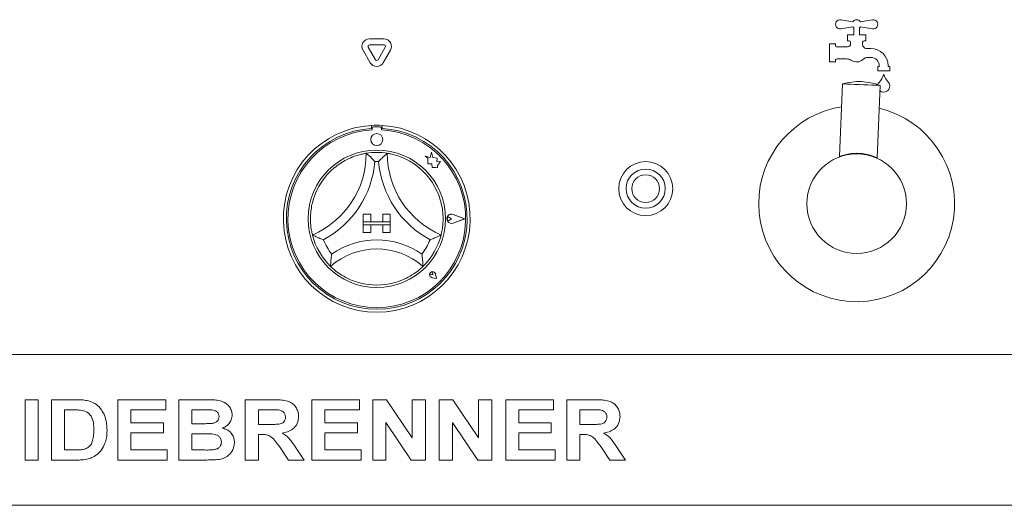
# Paper-space layout 'GNIA Blatt4' of a CAD drawing. Units: millimetres. Extents: x 5 to 415, y 5 to 292.
# Drawn here: x 87 to 113, y 165 to 178 of the extents above; entities that cross this region are included whole.
import ezdxf

# ---------------------------------------------------------------- set-up
doc = ezdxf.new("R2010")
doc.units = ezdxf.units.MM
doc.layers.add('SLD-0', color=179, linetype='Continuous')

psp = doc.layouts.new('GNIA Blatt4')

# ---------------------------------------------------------------- linework, layer by layer
at = {"layer": 'SLD-0', "color": 179, "linetype": 'Continuous', "lineweight": 18}
for p, q in [((108.748, 177.722), (109.07, 177.671)), ((109.07, 177.536), (108.748, 177.485)), ((109.097, 177.323), (109.097, 177.507)), ((109.241, 177.507), (109.241, 177.323)), ((109.268, 177.671), (109.591, 177.722)), ((109.591, 177.485), (109.268, 177.536)), ((108.929, 177.163), (108.929, 177.323)), ((108.929, 177.323), (109.097, 177.323)), ((109.241, 177.323), (109.409, 177.323)), ((109.409, 177.323), (109.409, 177.163)), ((96.395, 176.663), (96.202, 176.996)), ((96.237, 177.216), (96.621, 177.216)), ((96.237, 177.056), (96.621, 177.056)), ((96.656, 176.996), (96.464, 176.663)), ((108.449, 176.603), (108.449, 177.083)), ((108.449, 177.083), (108.609, 177.083)), ((108.609, 177.083), (108.609, 177.043)), ((108.649, 177.003), (108.929, 177.003)), ((108.969, 177.163), (108.929, 177.163)), ((109.009, 177.083), (109.009, 177.123)), ((109.329, 177.123), (109.329, 177.055)), ((109.409, 177.163), (109.369, 177.163)), ((96.256, 176.583), (96.064, 176.916)), ((96.795, 176.916), (96.602, 176.583)), ((109.419, 176.963), (109.545, 176.963)), ((109.545, 176.723), (109.487, 176.723)), ((108.609, 176.603), (108.449, 176.603)), ((108.609, 176.643), (108.609, 176.603)), ((108.904, 176.683), (108.649, 176.683)), ((109.729, 176.363), (109.729, 176.483)), ((109.729, 176.483), (109.769, 176.483)), ((109.769, 176.483), (109.769, 176.499)), ((110.009, 176.499), (110.009, 176.483)), ((110.009, 176.483), (110.049, 176.483)), ((110.049, 176.483), (110.049, 176.363)), ((110.049, 176.363), (109.729, 176.363)), ((108.793, 176.02), (108.718, 174.094)), ((108.807, 176.02), (108.793, 176.02)), ((108.85, 176.018), (108.807, 176.02)), ((108.918, 176.015), (108.85, 176.018)), ((109.008, 176.012), (108.918, 176.015)), ((109.115, 176.008), (109.008, 176.012)), ((109.232, 176.003), (109.115, 176.008)), ((109.352, 175.998), (109.232, 176.003)), ((109.469, 175.994), (109.352, 175.998)), ((109.576, 175.99), (109.469, 175.994)), ((109.666, 175.986), (109.576, 175.99)), ((109.735, 175.983), (109.666, 175.986)), ((109.717, 174.055), (109.792, 175.981)), ((109.734, 176.001), (109.743, 176.029)), ((109.777, 175.982), (109.735, 175.983)), ((109.792, 175.981), (109.777, 175.982)), ((96.289, 174.919), (96.289, 174.839)), ((96.513, 174.883), (96.345, 174.883)), ((96.569, 174.919), (96.569, 174.839)), ((96.305, 174.843), (96.305, 174.8)), ((96.553, 174.8), (96.553, 174.843)), ((97.843, 174.069), (97.713, 174.103)), ((97.713, 174.103), (97.784, 174.051)), ((97.881, 174.214), (97.843, 174.069)), ((97.92, 174.068), (97.881, 174.214)), ((108.718, 174.094), (108.718, 174.094)), ((97.784, 174.051), (97.784, 173.898)), ((97.784, 173.898), (97.891, 173.904)), ((97.891, 173.904), (97.897, 173.801)), ((98.036, 174.05), (97.92, 174.068)), ((98.022, 173.955), (98.036, 174.05)), ((98.118, 173.96), (98.022, 173.955)), ((98.038, 173.854), (98.118, 173.96)), ((98.038, 173.793), (98.038, 173.854)), ((97.897, 173.801), (97.986, 173.807)), ((97.986, 173.807), (98.038, 173.793)), ((96.069, 172.563), (96.069, 172.363)), ((96.069, 172.563), (96.269, 172.563)), ((96.269, 172.563), (96.269, 172.363)), ((96.789, 172.563), (96.589, 172.563)), ((96.589, 172.563), (96.589, 172.363)), ((96.789, 172.563), (96.789, 172.363)), ((98.757, 172.443), (98.458, 172.557)), ((98.764, 172.443), (98.459, 172.559)), ((96.069, 172.363), (96.269, 172.363)), ((96.069, 172.363), (96.069, 172.283)), ((96.789, 172.363), (96.069, 172.363)), ((96.069, 172.083), (96.069, 172.283)), ((96.069, 172.283), (96.269, 172.283)), ((96.069, 172.283), (96.789, 172.283)), ((96.269, 172.083), (96.269, 172.283)), ((96.789, 172.363), (96.589, 172.363)), ((96.589, 172.083), (96.589, 172.283)), ((96.789, 172.283), (96.589, 172.283)), ((96.789, 172.363), (96.789, 172.283)), ((96.789, 172.083), (96.789, 172.283)), ((98.415, 172.443), (98.362, 172.479)), ((98.415, 172.443), (98.362, 172.407)), ((98.757, 172.443), (98.458, 172.329)), ((98.764, 172.443), (98.459, 172.327)), ((96.069, 172.083), (96.269, 172.083)), ((96.789, 172.083), (96.589, 172.083)), ((97.914, 170.958), (97.875, 170.964)), ((97.914, 170.958), (97.909, 170.998)), ((98.017, 170.855), (97.993, 170.974)), ((98.016, 170.856), (97.993, 170.974)), ((98.017, 170.855), (97.898, 170.879)), ((98.016, 170.856), (97.899, 170.88)), ((81.329, 168.843), (113.329, 168.843)), ((87.093, 166.043), (87.093, 167.643)), ((87.093, 167.643), (87.442, 167.643)), ((87.442, 167.643), (87.442, 166.043)), ((87.791, 167.643), (88.441, 167.643)), ((87.791, 166.043), (87.791, 167.643)), ((89.555, 166.043), (89.555, 167.643)), ((89.555, 167.643), (90.827, 167.643)), ((90.827, 167.643), (90.827, 167.376)), ((91.175, 166.043), (91.175, 167.643)), ((91.175, 167.643), (91.893, 167.643)), ((92.94, 166.043), (92.94, 167.643)), ((92.94, 167.643), (93.675, 167.643)), ((94.704, 166.043), (94.704, 167.643)), ((94.704, 167.643), (95.975, 167.643)), ((95.975, 167.643), (95.975, 167.376)), ((96.324, 167.643), (96.688, 167.643)), ((96.324, 166.043), (96.324, 167.643)), ((96.688, 167.643), (97.37, 166.631)), ((97.37, 167.643), (97.719, 167.643)), ((97.37, 166.631), (97.37, 167.643)), ((97.719, 167.643), (97.719, 166.043)), ((98.088, 166.043), (98.088, 167.643)), ((98.088, 167.643), (98.452, 167.643)), ((98.452, 167.643), (99.134, 166.631)), ((99.134, 166.631), (99.134, 167.643)), ((99.134, 167.643), (99.483, 167.643)), ((99.483, 167.643), (99.483, 166.043)), ((99.852, 167.643), (101.124, 167.643)), ((99.852, 166.043), (99.852, 167.643)), ((101.124, 167.643), (101.124, 167.376)), ((101.473, 166.043), (101.473, 167.643)), ((101.473, 167.643), (102.208, 167.643)), ((88.305, 167.376), (88.14, 167.376)), ((88.14, 167.376), (88.14, 166.31)), ((90.827, 167.376), (89.904, 167.376)), ((89.904, 167.376), (89.904, 167.028)), ((91.524, 167.376), (91.524, 167.007)), ((91.738, 167.376), (91.524, 167.376)), ((93.566, 167.376), (93.288, 167.376)), ((93.288, 167.376), (93.288, 166.987)), ((95.975, 167.376), (95.052, 167.376)), ((95.052, 167.376), (95.052, 167.028)), ((101.124, 167.376), (100.201, 167.376)), ((100.201, 167.376), (100.201, 167.028)), ((102.099, 167.376), (101.822, 167.376)), ((101.822, 167.376), (101.822, 166.987)), ((96.673, 167.04), (96.673, 166.043)), ((97.345, 166.043), (96.673, 167.04)), ((99.109, 166.043), (98.437, 167.04)), ((98.437, 167.04), (98.437, 166.043)), ((89.904, 167.028), (90.765, 167.028)), ((90.765, 167.028), (90.765, 166.761)), ((91.524, 167.007), (91.768, 167.007)), ((93.288, 166.987), (93.551, 166.987)), ((95.052, 167.028), (95.914, 167.028)), ((95.914, 167.028), (95.914, 166.761)), ((100.201, 167.028), (101.063, 167.028)), ((101.063, 167.028), (101.063, 166.761)), ((101.822, 166.987), (102.084, 166.987)), ((90.765, 166.761), (89.904, 166.761)), ((89.904, 166.761), (89.904, 166.31)), ((91.524, 166.74), (91.524, 166.31)), ((91.822, 166.74), (91.524, 166.74)), ((93.362, 166.72), (93.288, 166.72)), ((93.288, 166.72), (93.288, 166.043)), ((95.914, 166.761), (95.052, 166.761)), ((95.052, 166.761), (95.052, 166.31)), ((101.063, 166.761), (100.201, 166.761)), ((100.201, 166.761), (100.201, 166.31)), ((101.895, 166.72), (101.822, 166.72)), ((101.822, 166.72), (101.822, 166.043)), ((88.14, 166.31), (88.414, 166.31)), ((89.904, 166.31), (90.868, 166.31)), ((90.868, 166.31), (90.868, 166.043)), ((91.524, 166.31), (91.865, 166.31)), ((94.088, 166.043), (93.843, 166.4)), ((94.287, 166.36), (94.499, 166.043)), ((95.052, 166.31), (96.016, 166.31)), ((96.016, 166.31), (96.016, 166.043)), ((100.201, 166.31), (101.165, 166.31)), ((101.165, 166.31), (101.165, 166.043)), ((102.621, 166.043), (102.376, 166.4)), ((102.82, 166.36), (103.032, 166.043)), ((87.442, 166.043), (87.093, 166.043)), ((88.46, 166.043), (87.791, 166.043)), ((90.868, 166.043), (89.555, 166.043)), ((91.775, 166.043), (91.175, 166.043)), ((93.288, 166.043), (92.94, 166.043)), ((94.499, 166.043), (94.088, 166.043)), ((96.016, 166.043), (94.704, 166.043)), ((96.673, 166.043), (96.324, 166.043)), ((97.719, 166.043), (97.345, 166.043)), ((98.437, 166.043), (98.088, 166.043)), ((99.483, 166.043), (99.109, 166.043)), ((101.165, 166.043), (99.852, 166.043)), ((101.822, 166.043), (101.473, 166.043)), ((103.032, 166.043), (102.621, 166.043)), ((113.329, 164.843), (81.329, 164.843))]:
    psp.add_line(p, q, dxfattribs=at)
for centre, radius in [((96.429, 174.543), 0.16), ((96.429, 172.443), 1.824), ((109.169, 172.843), 1.32), ((103.569, 173.243), 0.716), ((103.569, 173.243), 0.52), ((103.569, 173.243), 0.368)]:
    psp.add_circle(centre, radius, dxfattribs=at)
for centre, radius, start, end in [((108.729, 177.603), 0.12, 81.0002, 278.9998), ((109.169, 177.603), 0.12, 34.2398, 145.7603), ((109.169, 177.603), 0.12, 214.2398, 233.1301), ((109.169, 177.603), 0.12, 306.8699, 325.7602), ((109.609, 177.603), 0.12, 261, 99.0002), ((96.237, 177.016), 0.2, 90, 210), ((96.237, 177.016), 0.04, 90, 210), ((96.621, 177.016), 0.2, 330, 90), ((96.621, 177.016), 0.04, 330, 90), ((108.649, 177.043), 0.04, 179.9998, 270), ((108.929, 177.083), 0.08, 270, 0), ((108.969, 177.123), 0.04, 0.0004, 90), ((109.369, 177.123), 0.04, 90.0001, 180), ((109.409, 177.055), 0.08, 180.0001, 221.4096), ((109.169, 176.843), 0.24, 38.6822, 41.4096), ((109.419, 177.043), 0.08, 218.6822, 270), ((109.487, 176.483), 0.24, 90, 131.4096), ((109.545, 176.499), 0.464, 0, 89.9999), ((109.545, 176.499), 0.224, 359.9998, 90), ((96.429, 176.683), 0.2, 210, 330), ((96.429, 176.683), 0.04, 209.9997, 330), ((108.649, 176.643), 0.04, 90, 180.001), ((108.904, 176.443), 0.24, 56.4427, 90), ((109.169, 176.843), 0.24, 236.4427, 311.4096), ((109.35, 176.434), 0.56, 316.7602, 344.3258), ((110.428, 176.434), 0.56, 195.6742, 223.2398), ((109.233, 174.479), 1.602, 69.5896, 105.9507), ((109.816, 175.996), 0.08, 136.7602, 155.7489), ((109.889, 175.963), 0.16, 229.9726, 24.2511), ((109.962, 175.996), 0.08, 24.2511, 43.2398), ((109.169, 172.843), 2.6, 98.8576, 180), ((109.169, 172.843), 2.6, 180, 76.6826), ((96.429, 172.443), 2.48, 93.2362, 86.7638), ((96.429, 172.443), 2.48, 86.7638, 93.2362), ((96.345, 174.843), 0.04, 90, 180), ((96.513, 174.843), 0.04, 0, 90), ((96.429, 172.443), 2.4, 93.3442, 86.6558), ((96.429, 172.443), 2.36, 93.0118, 86.9882), ((93.788, 174.181), 2.362, 293.3275, 0), ((96.429, 172.443), 1.76, 80.8459, 99.1541), ((99.071, 174.181), 2.362, 180, 246.6725), ((108.702, 174.095), 0.0161, 336.4492, 357.7341), ((93.788, 174.181), 2.602, 298.1427, 355.1848), ((96.429, 172.443), 1.52, 88.1458, 91.8542), ((99.071, 174.181), 2.602, 184.8152, 241.8573), ((96.429, 172.443), 1.76, 129.8924, 163.4351), ((96.429, 172.443), 1.76, 16.5648, 50.1076), ((98.415, 172.443), 0.124, 69.1846, 290.8154), ((98.415, 172.443), 0.122, 69.1846, 290.8154), ((98.337, 172.443), 0.044, 55.486, 304.5141), ((96.429, 172.443), 1.76, 194.1734, 225.8266), ((96.429, 172.443), 1.76, 314.1734, 345.8266), ((96.429, 172.443), 1.52, 201.4733, 217.9923), ((96.429, 169.785), 2.098, 55.1786, 124.8214), ((96.429, 172.443), 1.52, 322.0077, 338.5267), ((96.429, 169.785), 1.858, 48.6895, 131.3105), ((97.914, 170.958), 0.0808, 11.3103, 258.69), ((97.914, 170.958), 0.08, 11.3107, 258.69), ((97.879, 170.993), 0.03, 8.1301, 261.8699), ((96.429, 172.443), 1.76, 255.1397, 284.8603)]:
    psp.add_arc(centre, radius, start, end, dxfattribs=at)
for points, knots in [([(95.301, 173.793), (95.353, 173.834), (95.458, 173.916), (95.645, 174.024), (95.847, 174.109), (96.022, 174.157), (96.131, 174.178), (96.143, 174.18), (96.149, 174.181)], [0, 0, 0, 0, 0.143749, 0.287025, 0.473112, 0.659474, 0.841571, 1, 1, 1, 1]), ([(96.149, 174.181), (96.151, 174.179), (96.155, 174.176), (96.185, 174.15), (96.236, 174.105), (96.306, 174.039), (96.356, 173.987), (96.38, 173.962), (96.38, 173.962)], [0, 0, 0, 0, 0.1521193, 0.3036913, 0.5055978, 0.767585, 0.9979975, 0.9999999, 0.9999999, 0.9999999, 0.9999999]), ([(96.709, 174.181), (96.707, 174.179), (96.704, 174.176), (96.674, 174.15), (96.623, 174.105), (96.553, 174.039), (96.502, 173.987), (96.479, 173.962), (96.478, 173.962)], [0, 0, 0, 0, 0.152119, 0.303691, 0.505598, 0.767585, 0.997998, 1, 1, 1, 1]), ([(96.709, 174.181), (96.718, 174.179), (96.735, 174.177), (96.866, 174.151), (97.054, 174.093), (97.25, 174.004), (97.42, 173.902), (97.512, 173.83), (97.558, 173.793)], [0, 0, 0, 0, 0.189694, 0.379485, 0.566243, 0.747906, 0.873814, 1, 1, 1, 1]), ([(108.722, 174.096), (108.723, 174.096), (108.727, 174.097), (108.764, 174.111), (108.855, 174.141), (108.993, 174.169), (109.119, 174.179), (109.217, 174.179), (109.314, 174.172), (109.439, 174.153), (109.54, 174.125), (109.625, 174.095), (109.675, 174.075), (109.709, 174.059), (109.714, 174.056), (109.717, 174.055)], [0, 0, 0, 0, 0.035725, 0.100301, 0.228466, 0.356716, 0.422946, 0.485512, 0.548237, 0.614268, 0.742539, 0.782997, 0.871348, 0.935546, 1, 1, 1, 1]), ([(94.723, 172.012), (94.721, 172.02), (94.716, 172.037), (94.688, 172.168), (94.666, 172.363), (94.67, 172.578), (94.697, 172.775), (94.727, 172.888), (94.742, 172.945)], [0, 0, 0, 0, 0.189693, 0.379484, 0.566243, 0.747906, 0.873814, 1, 1, 1, 1]), ([(98.116, 172.945), (98.133, 172.88), (98.167, 172.752), (98.191, 172.537), (98.189, 172.318), (98.165, 172.138), (98.14, 172.03), (98.137, 172.018), (98.136, 172.012)], [0, 0, 0, 0, 0.143749, 0.287025, 0.473112, 0.659475, 0.841571, 1, 1, 1, 1]), ([(95.015, 171.887), (95.015, 171.887), (94.983, 171.898), (94.915, 171.925), (94.827, 171.963), (94.765, 171.992), (94.729, 172.009), (94.725, 172.011), (94.723, 172.012)], [0, 0, 0, 0, 0.0020033, 0.2324141, 0.4944011, 0.6963089, 0.8478807, 0.9999986, 0.9999986, 0.9999986, 0.9999986]), ([(98.136, 172.012), (98.134, 172.011), (98.129, 172.009), (98.094, 171.992), (98.032, 171.963), (97.944, 171.925), (97.876, 171.898), (97.844, 171.887), (97.844, 171.887)], [0.0000042, 0.0000042, 0.0000042, 0.0000042, 0.1521194, 0.3036912, 0.505599, 0.767586, 0.9979967, 1, 1, 1, 1]), ([(95.231, 171.507), (95.231, 171.507), (95.226, 171.471), (95.216, 171.396), (95.208, 171.297), (95.204, 171.227), (95.203, 171.188), (95.203, 171.183), (95.203, 171.181)], [0, 0, 0, 0, 0.0019624, 0.2429904, 0.5090707, 0.7083967, 0.8538977, 1, 1, 1, 1]), ([(97.627, 171.507), (97.627, 171.507), (97.633, 171.471), (97.642, 171.396), (97.651, 171.297), (97.654, 171.227), (97.656, 171.188), (97.656, 171.183), (97.656, 171.181)], [0, 0, 0, 0, 0.001962, 0.24299, 0.509071, 0.708397, 0.853898, 1, 1, 1, 1]), ([(95.978, 170.742), (95.923, 170.758), (95.813, 170.791), (95.632, 170.87), (95.451, 170.975), (95.305, 171.086), (95.218, 171.165), (95.208, 171.176), (95.203, 171.181)], [0, 0, 0, 0, 0.1278578, 0.2553947, 0.4444692, 0.6336718, 0.8221013, 0.9999995, 0.9999995, 0.9999995, 0.9999995]), ([(97.656, 171.181), (97.65, 171.175), (97.637, 171.162), (97.536, 171.071), (97.376, 170.954), (97.152, 170.829), (96.976, 170.772), (96.881, 170.742)], [0, 0, 0, 0, 0.197824, 0.395733, 0.590819, 0.77868, 1, 1, 1, 1]), ([(88.441, 167.643), (88.504, 167.643), (88.617, 167.642), (88.727, 167.622), (88.776, 167.613)], [0, 0, 0, 0, 0.560202, 1, 1, 1, 1]), ([(88.776, 167.613), (88.835, 167.592), (88.953, 167.55), (89.095, 167.421), (89.202, 167.252), (89.26, 167.048), (89.265, 166.901), (89.268, 166.828)], [0, 0, 0, 0, 0.186509, 0.372991, 0.559684, 0.779634, 1, 1, 1, 1]), ([(91.893, 167.643), (91.944, 167.643), (92.045, 167.642), (92.196, 167.634), (92.332, 167.601), (92.442, 167.536), (92.522, 167.455), (92.581, 167.355), (92.588, 167.278), (92.591, 167.24)], [0, 0, 0, 0, 0.166998, 0.333944, 0.500464, 0.625449, 0.750383, 0.875202, 1, 1, 1, 1]), ([(93.675, 167.643), (93.727, 167.642), (93.83, 167.641), (93.983, 167.627), (94.123, 167.592), (94.23, 167.516), (94.301, 167.424), (94.348, 167.316), (94.352, 167.238), (94.355, 167.2)], [0, 0, 0, 0, 0.1670053, 0.3339552, 0.5003885, 0.6252385, 0.7501311, 0.8750155, 1, 1, 1, 1]), ([(102.208, 167.643), (102.26, 167.642), (102.363, 167.641), (102.517, 167.627), (102.656, 167.592), (102.763, 167.516), (102.834, 167.424), (102.881, 167.316), (102.886, 167.238), (102.888, 167.2)], [0, 0, 0, 0, 0.167005, 0.333955, 0.500388, 0.625239, 0.750131, 0.875016, 1, 1, 1, 1]), ([(88.607, 167.361), (88.551, 167.367), (88.45, 167.377), (88.349, 167.376), (88.305, 167.376)], [0, 0, 0, 0, 0.5597895, 1, 1, 1, 1]), ([(88.919, 166.842), (88.918, 166.905), (88.915, 167.029), (88.864, 167.199), (88.75, 167.321), (88.655, 167.348), (88.607, 167.361)], [0, 0, 0, 0, 0.281123, 0.560853, 0.780097, 1, 1, 1, 1]), ([(92.055, 167.371), (91.996, 167.373), (91.89, 167.377), (91.784, 167.376), (91.738, 167.376)], [0, 0, 0, 0, 0.559959, 1, 1, 1, 1]), ([(92.242, 167.194), (92.239, 167.221), (92.234, 167.275), (92.166, 167.351), (92.097, 167.363), (92.055, 167.371)], [0, 0, 0, 0, 0.280457, 0.560173, 1, 1, 1, 1]), ([(93.825, 167.371), (93.776, 167.373), (93.69, 167.377), (93.604, 167.376), (93.566, 167.376)], [0, 0, 0, 0, 0.55993, 1, 1, 1, 1]), ([(94.006, 167.186), (94.004, 167.213), (93.999, 167.266), (93.934, 167.345), (93.866, 167.361), (93.825, 167.371)], [0, 0, 0, 0, 0.280715, 0.5606374, 1, 1, 1, 1]), ([(102.358, 167.371), (102.31, 167.373), (102.223, 167.377), (102.137, 167.376), (102.099, 167.376)], [0, 0, 0, 0, 0.5599289, 1, 1, 1, 1]), ([(102.54, 167.186), (102.537, 167.213), (102.532, 167.266), (102.467, 167.345), (102.4, 167.361), (102.358, 167.371)], [0, 0, 0, 0, 0.2807154, 0.560638, 1, 1, 1, 1]), ([(92.038, 167.013), (92.066, 167.017), (92.122, 167.026), (92.192, 167.066), (92.236, 167.127), (92.24, 167.172), (92.242, 167.194)], [0, 0, 0, 0, 0.280655, 0.560393, 0.780009, 1, 1, 1, 1]), ([(92.591, 167.24), (92.586, 167.198), (92.577, 167.112), (92.511, 167.01), (92.429, 166.936), (92.368, 166.908), (92.338, 166.893)], [0, 0, 0, 0, 0.279498, 0.559322, 0.779658, 1, 1, 1, 1]), ([(93.551, 166.987), (93.598, 166.987), (93.692, 166.988), (93.81, 166.991), (93.902, 167.013), (93.962, 167.053), (94.001, 167.115), (94.004, 167.162), (94.006, 167.186)], [0, 0, 0, 0, 0.250589, 0.50109, 0.625954, 0.75064, 0.875197, 1, 1, 1, 1]), ([(94.355, 167.2), (94.348, 167.135), (94.335, 167.005), (94.213, 166.861), (94.064, 166.787), (93.964, 166.769), (93.914, 166.76)], [0, 0, 0, 0, 0.279567, 0.558464, 0.778961, 1, 1, 1, 1]), ([(102.084, 166.987), (102.131, 166.987), (102.225, 166.988), (102.343, 166.991), (102.435, 167.013), (102.495, 167.053), (102.534, 167.115), (102.538, 167.162), (102.54, 167.186)], [0, 0, 0, 0, 0.250589, 0.50109, 0.625954, 0.75064, 0.875197, 1, 1, 1, 1]), ([(102.888, 167.2), (102.882, 167.135), (102.869, 167.005), (102.746, 166.861), (102.597, 166.787), (102.497, 166.769), (102.447, 166.76)], [0, 0, 0, 0, 0.2795668, 0.5584635, 0.7789617, 1, 1, 1, 1]), ([(88.637, 166.325), (88.676, 166.336), (88.754, 166.359), (88.844, 166.446), (88.892, 166.566), (88.916, 166.7), (88.918, 166.795), (88.919, 166.842)], [0, 0, 0, 0, 0.186601, 0.372062, 0.558916, 0.779331, 1, 1, 1, 1]), ([(89.268, 166.828), (89.266, 166.763), (89.263, 166.647), (89.229, 166.536), (89.214, 166.487)], [0, 0, 0, 0, 0.560087, 1, 1, 1, 1]), ([(91.768, 167.007), (91.818, 167.007), (91.908, 167.007), (91.998, 167.011), (92.038, 167.013)], [0, 0, 0, 0, 0.560039, 1, 1, 1, 1]), ([(92.338, 166.893), (92.386, 166.876), (92.481, 166.843), (92.585, 166.743), (92.644, 166.626), (92.649, 166.546), (92.652, 166.507)], [0, 0, 0, 0, 0.280213, 0.559683, 0.779724, 1, 1, 1, 1]), ([(92.304, 166.521), (92.302, 166.546), (92.298, 166.596), (92.255, 166.661), (92.193, 166.704), (92.097, 166.734), (91.971, 166.739), (91.872, 166.74), (91.822, 166.74)], [0, 0, 0, 0, 0.124798, 0.249369, 0.374108, 0.499088, 0.749464, 1, 1, 1, 1]), ([(92.118, 166.32), (92.146, 166.326), (92.2, 166.339), (92.264, 166.389), (92.3, 166.454), (92.302, 166.498), (92.304, 166.521)], [0, 0, 0, 0, 0.280222, 0.559615, 0.779589, 1, 1, 1, 1]), ([(93.843, 166.4), (93.808, 166.445), (93.739, 166.536), (93.64, 166.666), (93.497, 166.721), (93.407, 166.72), (93.362, 166.72)], [0, 0, 0, 0, 0.280903, 0.561077, 0.779435, 1, 1, 1, 1]), ([(93.914, 166.76), (93.958, 166.733), (94.046, 166.678), (94.171, 166.54), (94.243, 166.428), (94.287, 166.36)], [0, 0, 0, 0, 0.2799781, 0.5597136, 1, 1, 1, 1]), ([(102.376, 166.4), (102.342, 166.445), (102.272, 166.536), (102.173, 166.666), (102.03, 166.721), (101.94, 166.72), (101.895, 166.72)], [0, 0, 0, 0, 0.280903, 0.561077, 0.779435, 1, 1, 1, 1]), ([(102.447, 166.76), (102.491, 166.733), (102.58, 166.678), (102.704, 166.54), (102.776, 166.428), (102.82, 166.36)], [0, 0, 0, 0, 0.279978, 0.559713, 1, 1, 1, 1]), ([(88.414, 166.31), (88.456, 166.31), (88.531, 166.31), (88.605, 166.32), (88.637, 166.325)], [0, 0, 0, 0, 0.560177, 1, 1, 1, 1]), ([(89.214, 166.487), (89.188, 166.428), (89.142, 166.322), (89.061, 166.241), (89.025, 166.205)], [0, 0, 0, 0, 0.559938, 1, 1, 1, 1]), ([(91.865, 166.31), (91.912, 166.309), (91.997, 166.309), (92.081, 166.316), (92.118, 166.32)], [0, 0, 0, 0, 0.5601551, 1, 1, 1, 1]), ([(92.652, 166.507), (92.643, 166.442), (92.624, 166.311), (92.506, 166.163), (92.358, 166.077), (92.256, 166.062), (92.205, 166.054)], [0, 0, 0, 0, 0.279392, 0.558978, 0.779215, 1, 1, 1, 1]), ([(88.775, 166.077), (88.717, 166.065), (88.613, 166.044), (88.507, 166.043), (88.46, 166.043)], [0, 0, 0, 0, 0.559656, 1, 1, 1, 1]), ([(89.025, 166.205), (88.982, 166.174), (88.905, 166.118), (88.815, 166.09), (88.775, 166.077)], [0, 0, 0, 0, 0.5593532, 1, 1, 1, 1]), ([(92.205, 166.054), (92.125, 166.05), (91.982, 166.044), (91.838, 166.043), (91.775, 166.043)], [0, 0, 0, 0, 0.559962, 1, 1, 1, 1])]:
    psp.add_open_spline(points, degree=3, knots=knots, dxfattribs=at)

doc.saveas('drawing.dxf')
